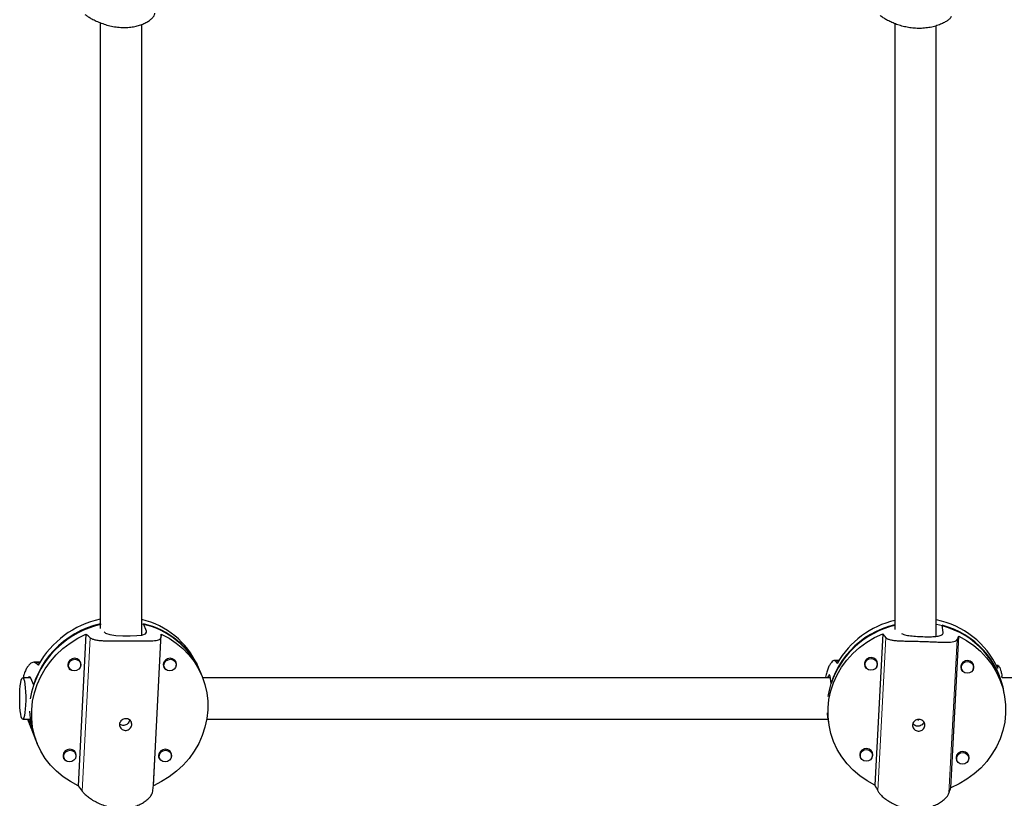
# Model space of a CAD drawing. Extents: x -71 to 370, y -9 to 414.
# Drawn here: x 197 to 212, y 111 to 122 of the extents above; entities that cross this region are included whole.
import ezdxf

# ---------------------------------------------------------------- set-up
doc = ezdxf.new("R2010")
doc.units = 0
doc.header["$LTSCALE"] = 0.125
doc.header["$MEASUREMENT"] = 0
doc.layers.add('CONTOUR', color=7, linetype='CONTINUOUS')

msp = doc.modelspace()

# ---------------------------------------------------------------- linework, layer by layer
at = {"layer": 'CONTOUR', "lineweight": 25}
for p, q in [((198.324, 113.177), (198.329, 113.166)), ((199.019, 113.066), (198.974, 113.177)), ((198.106, 113.02), (197.987, 110.732)), ((199.124, 110.732), (199.243, 113.02)), ((210.139, 113.026), (210.02, 110.738)), ((211.049, 113.044), (211.034, 113.154)), ((211.166, 110.702), (211.286, 112.99)), ((197.41, 112.596), (197.316, 112.596)), ((198.021, 112.588), (198.004, 112.628)), ((199.463, 112.588), (199.447, 112.628)), ((199.772, 112.596), (199.769, 112.596)), ((199.833, 112.448), (199.776, 112.587)), ((209.474, 112.62), (209.408, 112.622)), ((209.864, 112.593), (209.87, 112.55)), ((210.055, 112.575), (210.05, 112.618)), ((211.51, 112.53), (211.505, 112.573)), ((197.83, 112.557), (197.847, 112.517)), ((199.273, 112.557), (199.29, 112.517)), ((199.859, 112.385), (199.829, 112.459)), ((211.319, 112.548), (211.325, 112.505)), ((211.884, 112.545), (211.855, 112.545)), ((197.267, 112.362), (197.151, 112.362)), ((197.316, 112.248), (197.271, 112.358)), ((209.349, 112.362), (199.864, 112.362)), ((209.36, 112.276), (209.345, 112.386)), ((211.941, 112.362), (211.938, 112.382)), ((221.328, 112.362), (211.941, 112.362)), ((211.96, 112.195), (211.953, 112.247)), ((209.311, 111.756), (209.304, 111.831)), ((197.151, 111.737), (197.263, 111.737)), ((197.24, 111.737), (197.284, 111.63)), ((199.929, 111.737), (209.317, 111.737)), ((209.311, 111.756), (209.321, 111.683)), ((197.289, 111.569), (197.346, 111.43)), ((197.341, 111.441), (197.371, 111.367)), ((197.949, 111.214), (197.932, 111.255)), ((199.392, 111.214), (199.375, 111.255)), ((209.984, 111.202), (209.978, 111.245)), ((197.759, 111.184), (197.775, 111.143)), ((199.202, 111.184), (199.218, 111.143)), ((209.792, 111.22), (209.798, 111.177)), ((211.247, 111.174), (211.253, 111.131)), ((211.439, 111.157), (211.433, 111.2))]:
    msp.add_line(p, q, dxfattribs=at)
at = {"layer": 'CONTOUR', "lineweight": 18}
for p, q in [((199.018, 113.046), (199.019, 113.066)), ((198.05, 110.648), (198.171, 112.967)), ((199.115, 110.648), (199.236, 112.967)), ((210.064, 110.653), (210.185, 112.972)), ((211.139, 110.619), (211.26, 112.938)), ((197.405, 112.589), (197.34, 112.589)), ((199.775, 112.589), (199.773, 112.589)), ((209.47, 112.612), (209.423, 112.614)), ((211.88, 112.537), (211.858, 112.538))]:
    msp.add_line(p, q, dxfattribs=at)
at = {"layer": 'CONTOUR', "lineweight": 25, "flags": 128}
for points in [[(197.987, 110.732), (197.87, 110.794), (197.761, 110.866), (197.661, 110.95), (197.571, 111.043), (197.492, 111.145), (197.424, 111.255), (197.37, 111.371), (197.328, 111.492), (197.3, 111.618), (197.286, 111.746), (197.286, 111.876), (197.299, 112.006), (197.327, 112.134), (197.368, 112.26), (197.423, 112.381), (197.489, 112.497), (197.568, 112.607), (197.658, 112.709), (197.757, 112.802), (197.866, 112.886), (197.983, 112.958), (198.106, 113.02)], [(198.383, 113.054), (198.402, 113.035), (198.466, 113.013), (198.557, 113.001), (198.665, 112.995), (198.774, 112.995), (198.872, 112.998), (198.951, 113.007), (199.004, 113.024), (199.022, 113.052), (199.019, 113.066), (199.019, 113.066)], [(199.243, 113.02), (199.36, 112.958), (199.469, 112.886), (199.569, 112.802), (199.659, 112.709), (199.738, 112.607), (199.806, 112.497), (199.86, 112.381), (199.902, 112.26), (199.93, 112.134), (199.944, 112.006), (199.944, 111.876), (199.931, 111.746), (199.903, 111.618), (199.862, 111.492), (199.808, 111.371), (199.741, 111.255), (199.662, 111.145), (199.572, 111.043), (199.473, 110.95), (199.364, 110.866), (199.247, 110.794), (199.124, 110.732)], [(210.02, 110.738), (209.902, 110.803), (209.792, 110.879), (209.691, 110.966), (209.6, 111.062), (209.52, 111.167), (209.452, 111.279), (209.397, 111.397), (209.355, 111.52), (209.327, 111.647), (209.312, 111.776), (209.312, 111.906), (209.326, 112.035), (209.354, 112.163), (209.395, 112.287), (209.45, 112.407), (209.517, 112.522), (209.596, 112.629), (209.687, 112.728), (209.787, 112.819), (209.897, 112.899), (210.015, 112.968), (210.139, 113.026)], [(211.286, 112.99), (211.404, 112.925), (211.514, 112.848), (211.615, 112.762), (211.706, 112.665), (211.785, 112.561), (211.853, 112.449), (211.908, 112.331), (211.95, 112.208), (211.979, 112.081), (211.993, 111.952), (211.993, 111.822), (211.98, 111.693), (211.952, 111.565), (211.91, 111.441), (211.856, 111.321), (211.788, 111.206), (211.709, 111.099), (211.619, 110.999), (211.518, 110.909), (211.408, 110.829), (211.291, 110.76), (211.166, 110.702)], [(198.027, 112.553), (198.028, 112.563), (198.023, 112.599), (198.003, 112.629), (197.972, 112.65), (197.934, 112.657), (197.896, 112.65), (197.863, 112.629), (197.84, 112.599), (197.831, 112.563), (197.831, 112.563)], [(197.841, 112.552), (197.85, 112.586), (197.871, 112.615), (197.903, 112.634), (197.938, 112.641), (197.974, 112.634), (198.003, 112.615), (198.021, 112.586), (198.027, 112.552), (198.018, 112.518), (197.996, 112.49), (197.965, 112.471), (197.929, 112.464), (197.894, 112.471), (197.865, 112.49), (197.846, 112.518), (197.841, 112.552)], [(199.47, 112.553), (199.471, 112.563), (199.466, 112.599), (199.446, 112.629), (199.415, 112.65), (199.377, 112.657), (199.339, 112.65), (199.306, 112.629), (199.283, 112.599), (199.273, 112.563), (199.273, 112.563)], [(199.284, 112.552), (199.293, 112.586), (199.314, 112.615), (199.345, 112.634), (199.381, 112.641), (199.416, 112.634), (199.445, 112.615), (199.464, 112.586), (199.469, 112.552), (199.46, 112.518), (199.439, 112.49), (199.408, 112.471), (199.372, 112.464), (199.337, 112.471), (199.308, 112.49), (199.289, 112.518), (199.284, 112.552)], [(210.049, 112.529), (210.051, 112.534), (210.061, 112.57), (210.055, 112.606), (210.035, 112.638), (210.004, 112.659), (209.966, 112.667), (209.927, 112.662), (209.894, 112.642), (209.871, 112.612), (209.861, 112.576), (209.861, 112.576)], [(209.861, 112.576), (209.867, 112.54), (209.886, 112.51)], [(209.869, 112.566), (209.878, 112.599), (209.9, 112.627), (209.931, 112.646), (209.967, 112.651), (210.002, 112.643), (210.032, 112.623), (210.051, 112.594), (210.056, 112.56), (210.047, 112.526), (210.025, 112.498), (209.994, 112.48), (209.958, 112.475), (209.922, 112.482), (209.893, 112.502), (209.874, 112.532), (209.869, 112.566)], [(211.504, 112.484), (211.506, 112.489), (211.516, 112.525), (211.51, 112.561), (211.49, 112.592), (211.459, 112.614), (211.421, 112.622), (211.383, 112.616), (211.349, 112.597), (211.326, 112.567), (211.316, 112.531), (211.316, 112.531)], [(211.324, 112.52), (211.333, 112.554), (211.355, 112.582), (211.386, 112.6), (211.422, 112.606), (211.458, 112.598), (211.487, 112.578), (211.506, 112.549), (211.511, 112.515), (211.502, 112.481), (211.48, 112.453), (211.449, 112.435), (211.413, 112.429), (211.378, 112.437), (211.348, 112.457), (211.329, 112.486), (211.324, 112.52)], [(211.316, 112.531), (211.322, 112.495), (211.341, 112.465)], [(197.105, 112.049), (197.106, 112.117), (197.109, 112.181), (197.114, 112.239), (197.121, 112.288), (197.129, 112.326), (197.138, 112.351), (197.148, 112.361), (197.158, 112.358), (197.167, 112.34), (197.176, 112.308), (197.184, 112.264), (197.19, 112.211), (197.194, 112.149), (197.196, 112.083), (197.196, 112.016), (197.194, 111.95), (197.19, 111.888), (197.184, 111.835), (197.176, 111.791), (197.167, 111.759), (197.158, 111.741), (197.148, 111.737), (197.138, 111.748), (197.129, 111.773), (197.121, 111.811), (197.114, 111.86), (197.109, 111.918), (197.106, 111.982), (197.105, 112.049)], [(197.284, 111.63), (197.317, 111.507), (197.346, 111.43)], [(197.956, 111.179), (197.957, 111.189), (197.951, 111.225), (197.931, 111.256), (197.9, 111.276), (197.863, 111.283), (197.824, 111.276), (197.791, 111.256), (197.768, 111.225), (197.759, 111.189), (197.759, 111.189)], [(197.769, 111.179), (197.778, 111.213), (197.8, 111.241), (197.831, 111.26), (197.867, 111.267), (197.902, 111.26), (197.931, 111.241), (197.95, 111.213), (197.955, 111.179), (197.946, 111.145), (197.924, 111.116), (197.893, 111.097), (197.857, 111.09), (197.822, 111.097), (197.793, 111.116), (197.775, 111.145), (197.769, 111.179)], [(199.398, 111.179), (199.399, 111.189), (199.394, 111.225), (199.374, 111.256), (199.343, 111.276), (199.305, 111.283), (199.267, 111.276), (199.234, 111.256), (199.211, 111.225), (199.202, 111.189), (199.202, 111.189)], [(199.212, 111.179), (199.221, 111.213), (199.243, 111.241), (199.274, 111.26), (199.309, 111.267), (199.345, 111.26), (199.374, 111.241), (199.392, 111.213), (199.398, 111.179), (199.389, 111.145), (199.367, 111.116), (199.336, 111.097), (199.3, 111.09), (199.265, 111.097), (199.236, 111.116), (199.217, 111.145), (199.212, 111.179)], [(209.977, 111.156), (209.98, 111.161), (209.989, 111.197), (209.983, 111.233), (209.963, 111.264), (209.932, 111.286), (209.894, 111.294), (209.856, 111.288), (209.822, 111.269), (209.799, 111.239), (209.79, 111.203), (209.79, 111.203)], [(209.797, 111.192), (209.806, 111.226), (209.828, 111.254), (209.859, 111.272), (209.895, 111.278), (209.931, 111.27), (209.96, 111.25), (209.979, 111.22), (209.984, 111.186), (209.975, 111.153), (209.954, 111.125), (209.922, 111.107), (209.886, 111.101), (209.851, 111.109), (209.821, 111.129), (209.803, 111.158), (209.797, 111.192)], [(211.432, 111.111), (211.435, 111.116), (211.444, 111.151), (211.439, 111.188), (211.419, 111.219), (211.387, 111.24), (211.349, 111.249), (211.311, 111.243), (211.277, 111.223), (211.254, 111.193), (211.245, 111.158), (211.245, 111.158)], [(211.252, 111.147), (211.261, 111.18), (211.283, 111.209), (211.314, 111.227), (211.351, 111.232), (211.386, 111.224), (211.415, 111.204), (211.434, 111.175), (211.439, 111.141), (211.431, 111.108), (211.409, 111.08), (211.377, 111.061), (211.341, 111.056), (211.306, 111.064), (211.276, 111.084), (211.258, 111.113), (211.252, 111.147)], [(209.79, 111.203), (209.795, 111.167), (209.814, 111.137)], [(211.245, 111.158), (211.25, 111.121), (211.269, 111.092)]]:
    msp.add_lwpolyline(points, dxfattribs=at)
at = {"layer": 'CONTOUR', "lineweight": 25}
for centre, radius, start, end in [((198.621, 111.837), 1.372, 102.4729, 171.4303), ((198.636, 111.81), 1.391, 103.0925, 161.6286), ((198.618, 111.864), 1.413, 102.1503, 150.7718), ((198.671, 112.042), 1.229, 24.6024, 76.9601), ((198.703, 111.972), 1.226, 22.8548, 78.4449), ((198.701, 111.984), 1.223, 22.8103, 77.1272), ((210.616, 111.874), 1.321, 102.9208, 171.1219), ((210.632, 111.9), 1.363, 103.1416, 150.096), ((210.694, 111.962), 1.299, 24.6359, 78.6849), ((210.714, 111.906), 1.28, 13.0417, 79.4304), ((210.628, 111.848), 1.339, 103.2356, 161.3278), ((210.726, 111.93), 1.262, 8.564, 75.8802), ((197.918, 112.558), 0.0879, 177.0077, 237.7832), ((199.361, 112.558), 0.0879, 177.0077, 237.7832), ((198.43, 111.885), 1.176, 181.3439, 202.2154), ((197.847, 111.185), 0.0879, 177.0077, 237.7832), ((199.289, 111.185), 0.0879, 177.0077, 237.7832)]:
    msp.add_arc(centre, radius, start, end, dxfattribs=at)
for centre, major_axis, ratio, start_param, end_param in [((199.064, 110.78), (-2.279, 2.804), 0.243474, 5.388049, 5.41751), ((199.064, 110.78), (0.281, 2.858), 0.022505, 0.672514, 0.701975), ((210.801, 110.773), (-1.571, 2.866), 0.215947, 5.460834, 5.490295), ((210.801, 110.773), (0.932, 2.809), 0.12467, 0.703351, 0.732812), ((198.111, 113.109), (1.67, -1.072), 0.437949, 4.525774, 4.555234), ((198.111, 113.109), (1.67, -1.072), 0.437949, 0.529954, 0.559415), ((210.486, 113.091), (1.233, -0.949), 0.705579, 4.350133, 4.379594), ((210.486, 113.091), (1.233, -0.949), 0.705579, 0.354313, 0.383774), ((198.111, 113.109), (-1.102, 3.812), 0.323232, 1.889979, 1.891499), ((199.064, 110.78), (-2.279, 2.804), 0.243474, 1.392229, 1.42169), ((199.064, 110.78), (0.281, 2.858), 0.022505, 4.668334, 4.697794), ((210.801, 110.773), (-1.571, 2.866), 0.215947, 1.465014, 1.494475), ((210.801, 110.773), (0.932, 2.809), 0.12467, 4.699171, 4.728632)]:
    msp.add_ellipse(centre, major_axis=major_axis, ratio=ratio, start_param=start_param, end_param=end_param, dxfattribs=at)
for points, knots in [([(198.09, 122.378), (198.103, 122.369), (198.127, 122.35), (198.18, 122.318), (198.243, 122.285), (198.317, 122.252), (198.4, 122.223), (198.489, 122.199), (198.583, 122.184), (198.675, 122.178), (198.762, 122.182), (198.843, 122.193), (198.917, 122.213), (198.984, 122.238), (199.041, 122.269), (199.089, 122.304), (199.124, 122.341), (199.143, 122.372), (199.145, 122.389), (199.145, 122.396)], [0, 0, 0, 0, 0.059734, 0.119494, 0.179071, 0.238655, 0.301197, 0.363719, 0.425148, 0.486558, 0.543746, 0.600942, 0.65713, 0.713334, 0.772653, 0.831978, 0.894705, 0.957406, 1, 1, 1, 1]), ([(198.322, 122.252), (198.322, 122.179), (198.322, 121.712), (198.322, 120.853), (198.322, 119.68), (198.322, 118.531), (198.322, 117.422), (198.322, 116.362), (198.322, 115.578), (198.322, 115.041), (198.322, 114.725), (198.322, 114.38), (198.322, 114.006), (198.322, 113.601), (198.322, 113.297), (198.322, 113.129), (198.322, 113.105)], [0, 0, 0, 0, 0.023517, 0.1514212, 0.2793253, 0.405556, 0.5267316, 0.642755, 0.7536263, 0.7852423, 0.8199117, 0.8579234, 0.8992773, 0.9439735, 0.9920118, 1, 1, 1, 1]), ([(211.172, 122.344), (211.168, 122.336), (211.159, 122.32), (211.128, 122.292), (211.085, 122.263), (211.028, 122.234), (210.959, 122.207), (210.88, 122.185), (210.792, 122.171), (210.703, 122.165), (210.613, 122.168), (210.527, 122.179), (210.444, 122.196), (210.365, 122.22), (210.292, 122.248), (210.225, 122.279), (210.168, 122.311), (210.125, 122.341), (210.107, 122.356), (210.099, 122.363)], [0, 0, 0, 0, 0.059118, 0.118262, 0.177224, 0.236194, 0.298091, 0.359968, 0.420763, 0.48154, 0.538139, 0.594744, 0.650353, 0.705977, 0.764685, 0.823398, 0.885477, 0.947532, 1, 1, 1, 1]), ([(210.322, 122.237), (210.322, 121.802), (210.322, 120.698), (210.322, 118.933), (210.322, 117.294), (210.322, 116.017), (210.322, 115.108), (210.322, 114.226), (210.322, 113.557), (210.322, 113.182), (210.322, 113.091)], [0, 0, 0, 0, 0.141307, 0.358741, 0.576176, 0.678489, 0.778493, 0.875607, 0.969831, 1, 1, 1, 1]), ([(198.947, 113.006), (198.947, 113.126), (198.947, 113.73), (198.947, 114.829), (198.947, 116.318), (198.947, 118.005), (198.947, 119.885), (198.947, 121.351), (198.947, 122.134), (198.947, 122.226)], [0, 0, 0, 0, 0.039633, 0.198744, 0.361107, 0.526398, 0.748437, 0.970477, 1, 1, 1, 1]), ([(210.947, 112.987), (210.947, 113.075), (210.947, 113.85), (210.947, 115.324), (210.947, 117.41), (210.947, 119.507), (210.947, 121.106), (210.947, 122.008), (210.947, 122.205)], [0, 0, 0, 0, 0.028792, 0.255634, 0.482627, 0.70962, 0.936612, 1, 1, 1, 1]), ([(210.423, 113.03), (210.438, 113.023), (210.47, 113.007), (210.556, 112.994), (210.66, 112.986), (210.772, 112.981), (210.876, 112.981), (210.964, 112.987), (211.025, 113.001), (211.048, 113.021), (211.049, 113.035), (211.049, 113.038)], [0, 0, 0, 0, 0.109823, 0.23367, 0.359128, 0.482137, 0.602564, 0.724067, 0.848705, 0.973858, 1, 1, 1, 1]), ([(198.171, 112.967), (198.182, 112.959), (198.204, 112.945), (198.253, 112.932), (198.313, 112.924), (198.385, 112.92), (198.466, 112.919), (198.556, 112.919), (198.649, 112.92), (198.741, 112.921), (198.83, 112.921), (198.912, 112.92), (198.987, 112.919), (199.056, 112.919), (199.116, 112.92), (199.167, 112.924), (199.206, 112.932), (199.23, 112.946), (199.234, 112.96), (199.236, 112.967)], [0, 0, 0, 0, 0.059118, 0.118262, 0.177224, 0.236194, 0.298091, 0.359968, 0.420763, 0.48154, 0.538139, 0.594744, 0.650353, 0.705977, 0.764685, 0.823398, 0.885477, 0.947532, 1, 1, 1, 1]), ([(210.185, 112.972), (210.193, 112.964), (210.21, 112.95), (210.252, 112.935), (210.306, 112.926), (210.372, 112.92), (210.449, 112.917), (210.535, 112.915), (210.626, 112.913), (210.718, 112.911), (210.808, 112.908), (210.892, 112.904), (210.971, 112.901), (211.044, 112.898), (211.11, 112.897), (211.167, 112.899), (211.213, 112.906), (211.246, 112.918), (211.255, 112.932), (211.26, 112.938)], [0, 0, 0, 0, 0.059118, 0.118262, 0.177224, 0.236194, 0.298091, 0.359968, 0.420763, 0.48154, 0.538139, 0.594744, 0.650353, 0.705977, 0.764685, 0.823398, 0.885477, 0.947532, 1, 1, 1, 1]), ([(197.34, 112.589), (197.332, 112.592), (197.318, 112.599), (197.289, 112.591), (197.259, 112.57), (197.227, 112.534), (197.197, 112.483), (197.173, 112.426), (197.162, 112.381), (197.158, 112.362)], [0, 0, 0, 0, 0.145889, 0.291842, 0.437346, 0.58287, 0.735617, 0.888315, 1, 1, 1, 1]), ([(199.775, 112.589), (199.773, 112.594), (199.771, 112.599), (199.772, 112.596), (199.772, 112.596)], [0, 0, 0, 0, 0.986354, 1, 1, 1, 1]), ([(209.423, 112.614), (209.418, 112.618), (209.409, 112.625), (209.388, 112.617), (209.365, 112.596), (209.339, 112.56), (209.314, 112.511), (209.292, 112.447), (209.279, 112.396), (209.275, 112.365), (209.275, 112.362)], [0, 0, 0, 0, 0.138318, 0.276696, 0.414649, 0.552621, 0.69744, 0.842214, 0.984456, 1, 1, 1, 1]), ([(211.88, 112.537), (211.881, 112.541), (211.884, 112.548), (211.893, 112.539), (211.905, 112.517), (211.919, 112.48), (211.93, 112.435), (211.936, 112.397), (211.938, 112.382)], [0, 0, 0, 0, 0.173388, 0.346852, 0.519783, 0.692737, 0.874275, 1, 1, 1, 1]), ([(197.271, 112.358), (197.265, 112.368), (197.253, 112.386), (197.235, 112.37), (197.226, 112.362)], [0, 0, 0, 0, 0.513189, 1, 1, 1, 1]), ([(209.345, 112.386), (209.343, 112.395), (209.337, 112.412), (209.32, 112.4), (209.31, 112.372), (209.306, 112.362)], [0, 0, 0, 0, 0.393498, 0.786708, 1, 1, 1, 1]), ([(197.225, 111.737), (197.231, 111.719), (197.246, 111.675), (197.268, 111.62), (197.281, 111.589), (197.287, 111.574)], [0, 0, 0, 0, 0.27753, 0.669005, 1, 1, 1, 1]), ([(198.71, 111.744), (198.72, 111.743), (198.741, 111.741), (198.767, 111.727), (198.787, 111.706), (198.797, 111.678), (198.798, 111.648), (198.788, 111.619), (198.769, 111.594), (198.743, 111.575), (198.712, 111.566), (198.681, 111.567), (198.652, 111.579), (198.629, 111.6), (198.614, 111.627), (198.61, 111.657), (198.616, 111.686), (198.633, 111.712), (198.657, 111.731), (198.684, 111.742), (198.702, 111.743), (198.71, 111.744)], [0, 0, 0, 0, 0.053156, 0.106294, 0.159909, 0.213868, 0.267298, 0.32015, 0.373276, 0.427096, 0.480959, 0.534152, 0.58701, 0.640364, 0.6943, 0.747994, 0.800982, 0.853907, 0.907501, 0.961463, 1, 1, 1, 1]), ([(198.766, 111.733), (198.765, 111.724), (198.762, 111.704), (198.746, 111.677), (198.723, 111.655), (198.693, 111.642), (198.662, 111.639), (198.633, 111.647), (198.619, 111.658), (198.613, 111.663)], [0, 0, 0, 0, 0.145419, 0.290692, 0.439747, 0.591516, 0.739293, 0.882832, 1, 1, 1, 1]), ([(210.687, 111.732), (210.698, 111.731), (210.718, 111.729), (210.745, 111.714), (210.765, 111.692), (210.776, 111.664), (210.776, 111.634), (210.766, 111.605), (210.747, 111.58), (210.721, 111.563), (210.689, 111.554), (210.658, 111.557), (210.629, 111.57), (210.606, 111.591), (210.591, 111.618), (210.587, 111.649), (210.593, 111.678), (210.61, 111.703), (210.634, 111.722), (210.661, 111.732), (210.68, 111.732), (210.687, 111.732)], [0, 0, 0, 0, 0.053156, 0.1062936, 0.159909, 0.2138681, 0.2672984, 0.32015, 0.3732757, 0.4270962, 0.4809589, 0.5341522, 0.5870104, 0.6403644, 0.6942999, 0.7479945, 0.8009819, 0.853907, 0.9075014, 0.9614629, 1, 1, 1, 1]), ([(210.76, 111.695), (210.76, 111.693), (210.758, 111.682), (210.744, 111.663), (210.721, 111.642), (210.691, 111.629), (210.659, 111.628), (210.629, 111.637), (210.606, 111.653), (210.598, 111.667), (210.594, 111.673)], [0, 0, 0, 0, 0.023794, 0.168903, 0.317791, 0.46939, 0.617002, 0.760379, 0.905368, 1, 1, 1, 1]), ([(210.668, 111.721), (210.669, 111.72), (210.673, 111.718), (210.675, 111.721), (210.676, 111.722)], [0, 0, 0, 0, 0.49375, 1, 1, 1, 1]), ([(198.05, 110.648), (198.06, 110.635), (198.082, 110.61), (198.13, 110.568), (198.188, 110.526), (198.258, 110.485), (198.337, 110.448), (198.425, 110.418), (198.517, 110.398), (198.609, 110.389), (198.698, 110.391), (198.78, 110.402), (198.857, 110.423), (198.927, 110.451), (198.989, 110.486), (199.042, 110.527), (199.082, 110.57), (199.108, 110.612), (199.113, 110.637), (199.115, 110.648)], [0, 0, 0, 0, 0.059118, 0.118262, 0.177224, 0.236194, 0.298091, 0.359968, 0.420763, 0.48154, 0.538139, 0.594744, 0.650353, 0.705977, 0.764685, 0.823398, 0.885477, 0.947532, 1, 1, 1, 1]), ([(210.064, 110.653), (210.072, 110.64), (210.088, 110.614), (210.129, 110.571), (210.181, 110.527), (210.245, 110.485), (210.32, 110.446), (210.404, 110.413), (210.495, 110.391), (210.586, 110.378), (210.676, 110.378), (210.761, 110.386), (210.84, 110.404), (210.915, 110.43), (210.983, 110.463), (211.042, 110.502), (211.09, 110.544), (211.124, 110.584), (211.134, 110.608), (211.139, 110.619)], [0, 0, 0, 0, 0.059118, 0.118262, 0.177224, 0.236194, 0.298091, 0.359968, 0.420763, 0.48154, 0.538139, 0.594744, 0.650353, 0.705977, 0.764685, 0.823398, 0.885477, 0.947532, 1, 1, 1, 1])]:
    msp.add_open_spline(points, degree=3, knots=knots, dxfattribs=at)

doc.saveas('drawing.dxf')
